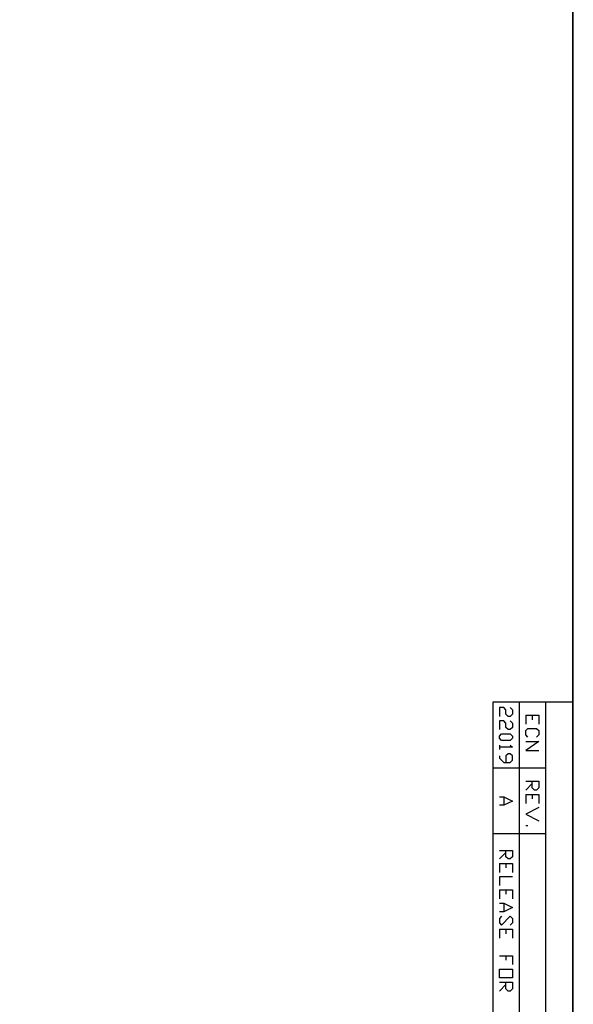
# Model space of a CAD drawing. Extents: x 13 to 779, y 0 to 1224.
# Drawn here: x 577 to 779, y 258 to 618 of the extents above; entities that cross this region are included whole.
import ezdxf

# ---------------------------------------------------------------- set-up
doc = ezdxf.new("R2010")
doc.units = 0
doc.header["$MEASUREMENT"] = 0
doc.layers.add('Layer 1', color=7, linetype='Continuous', lineweight=0)

# ---------------------------------------------------------------- blocks, each defined once
blk = doc.blocks.new('Block_0')
at = {"layer": 'Layer 1', "color": 18, "lineweight": 25, "true_color": 0x000000}
for p, q in [((749.88, 368.64), (749.88, 0)), ((779.16, 368.64), (749.88, 368.64)), ((759.48, 368.64), (759.48, 0)), ((769.08, 368.64), (769.08, 0)), ((761.88, 363.84), (761.88, 360.6)), ((764.28, 363.84), (764.28, 362.16)), ((752.28, 352.92), (752.28, 351.36)), ((769.08, 344.52), (749.88, 344.52)), ((764.28, 338.88), (761.88, 336.48)), ((753.84, 334.08), (753.84, 330.96)), ((761.88, 334.92), (761.88, 331.68)), ((764.28, 334.92), (764.28, 333.36)), ((761.88, 323.64), (762.72, 323.64)), ((769.08, 320.52), (749.88, 320.52)), ((754.68, 313.8), (752.28, 311.4)), ((752.28, 309.72), (752.28, 306.48)), ((754.68, 309.72), (754.68, 308.16)), ((752.28, 300.12), (752.28, 296.88)), ((754.68, 300.12), (754.68, 298.56)), ((753.84, 295.32), (753.84, 292.08)), ((752.28, 285.72), (752.28, 282.48)), ((754.68, 285.72), (754.68, 284.04)), ((754.68, 276), (754.68, 274.44)), ((754.68, 265.56), (752.28, 263.16))]:
    blk.add_line(p, q, dxfattribs=at)
at = {"layer": 'Layer 1'}
blk.add_lwpolyline([(12.6, 0), (779.28, 0), (779.28, 1223.88), (12.6, 1223.88), (12.6, 0)], dxfattribs=at)
at = {"layer": 'Layer 1', "color": 18, "lineweight": 25, "true_color": 0x000000}
for points in [[(779.16, 0), (779.16, 1223.76), (12.6, 1223.76), (12.6, 0), (779.16, 0)], [(756.24, 366.6), (757.08, 365.76), (757.08, 364.2), (756.24, 363.36), (755.52, 363.36), (754.68, 364.2), (754.68, 365.76), (753.84, 366.6), (752.28, 366.6), (752.28, 363.36)], [(761.88, 363.84), (766.68, 363.84), (766.68, 360.6)], [(756.24, 361.8), (757.08, 360.96), (757.08, 359.4), (756.24, 358.56), (755.52, 358.56), (754.68, 359.4), (754.68, 360.96), (753.84, 361.8), (752.28, 361.8), (752.28, 358.56)], [(752.28, 356.16), (753, 357), (756.24, 357), (757.08, 356.16), (757.08, 355.44), (756.24, 354.6), (753, 354.6), (752.28, 355.44), (752.28, 356.16)], [(762.72, 355.8), (761.88, 356.64), (761.88, 358.2), (762.72, 359.04), (765.84, 359.04), (766.68, 358.2), (766.68, 356.64), (765.84, 355.8)], [(756.24, 352.92), (757.08, 352.2), (752.28, 352.2)], [(761.88, 354.24), (766.68, 354.24), (761.88, 351), (766.68, 351)], [(752.28, 348.96), (752.28, 348.12), (753.84, 346.56), (756.24, 346.56), (757.08, 347.4), (757.08, 348.96), (756.24, 349.8), (755.52, 349.8), (754.68, 348.96), (754.68, 346.56)], [(761.88, 339.72), (766.68, 339.72), (766.68, 337.32), (765.84, 336.48), (765.12, 336.48), (764.28, 337.32), (764.28, 339.72)], [(752.28, 334.08), (753.84, 334.08), (757.08, 332.52), (753.84, 330.96), (752.28, 330.96)], [(761.88, 334.92), (766.68, 334.92), (766.68, 331.68)], [(766.68, 330.12), (761.88, 327.72), (766.68, 325.32)], [(752.28, 314.52), (757.08, 314.52), (757.08, 312.12), (756.24, 311.4), (755.52, 311.4), (754.68, 312.12), (754.68, 314.52)], [(752.28, 309.72), (757.08, 309.72), (757.08, 306.48)], [(757.08, 304.92), (752.28, 304.92), (752.28, 301.68)], [(752.28, 300.12), (757.08, 300.12), (757.08, 296.88)], [(752.28, 295.32), (753.84, 295.32), (757.08, 293.64), (753.84, 292.08), (752.28, 292.08)], [(753, 290.52), (752.28, 289.68), (752.28, 288.12), (753, 287.28), (756.24, 290.52), (757.08, 289.68), (757.08, 288.12), (756.24, 287.28)], [(752.28, 285.72), (757.08, 285.72), (757.08, 282.48)], [(752.28, 276), (757.08, 276), (757.08, 272.88)], [(752.28, 271.2), (757.08, 271.2), (757.08, 267.96), (752.28, 267.96), (752.28, 271.2)], [(752.28, 266.4), (757.08, 266.4), (757.08, 264), (756.24, 263.16), (755.52, 263.16), (754.68, 264), (754.68, 266.4)]]:
    blk.add_lwpolyline(points, dxfattribs=at)

msp = doc.modelspace()

# ---------------------------------------------------------------- block references
at = {"layer": 'Layer 1'}
msp.add_blockref('Block_0', (0, 0), dxfattribs=at)

doc.saveas('drawing.dxf')
